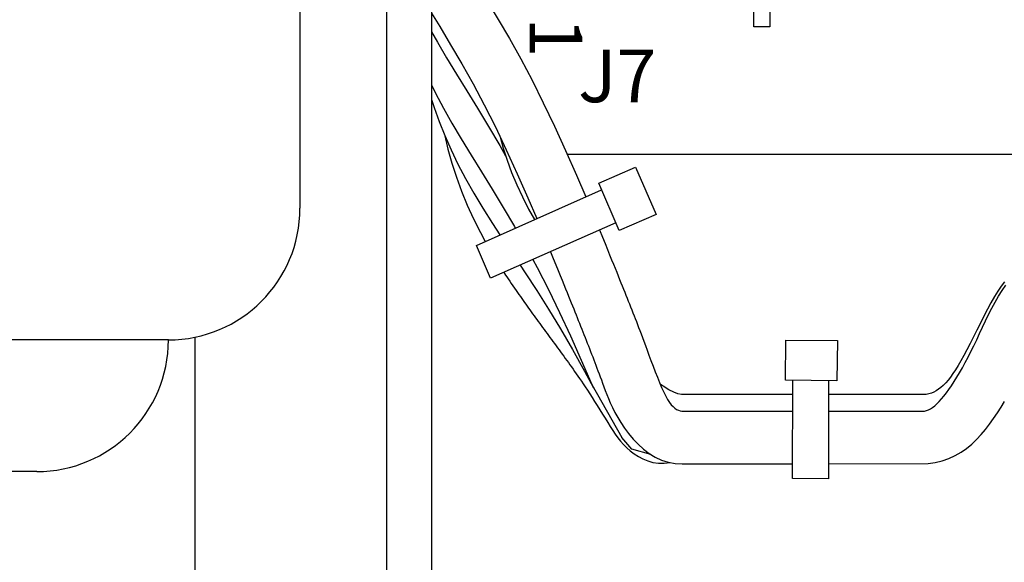
# Model space of a CAD drawing. Extents: x 0 to 16.5, y 0 to 10.4.
# Drawn here: x 4.1 to 4.7, y 7 to 7.4 of the extents above; entities that cross this region are included whole.
import ezdxf

# ---------------------------------------------------------------- set-up
doc = ezdxf.new("R2010")
doc.units = 0
doc.header["$LTSCALE"] = 0.5
doc.header["$MEASUREMENT"] = 0
doc.layers.add('IMAGE', color=7, linetype='CONTINUOUS')
doc.styles.add('ROMANS', font='ROMANS.SHX')

msp = doc.modelspace()

# ---------------------------------------------------------------- linework, layer by layer
at = {"layer": 'IMAGE'}
for p, q in [((4.24371, 9.08967), (4.24371, 7.25608)), ((4.24371, 9.08967), (4.24371, 7.25608)), ((4.32258, 7.52252), (4.32258, 6.47562)), ((4.32258, 7.52252), (4.32258, 6.47562)), ((4.29573, 6.51454), (4.29573, 7.4013)), ((4.29573, 6.51454), (4.29573, 7.4013)), ((5.24078, 7.28831), (4.40382, 7.28831)), ((5.24078, 7.28831), (4.40382, 7.28831)), ((4.18062, 7.1788), (4.18062, 6.51454)), ((4.18062, 7.1788), (4.18062, 6.51454)), ((4.16484, 7.17721), (2.31015, 7.17721)), ((4.16484, 7.17721), (2.31015, 7.17721)), ((4.08598, 7.09834), (3.1193, 7.09834)), ((4.08598, 7.09834), (3.1193, 7.09834))]:
    msp.add_line(p, q, dxfattribs=at)
at = {"layer": 'IMAGE', "color": 30}
for points in [[(4.32258, 7.43728), (4.32334, 7.43572), (4.32771, 7.42738), (4.33253, 7.41873), (4.33781, 7.40972), (4.34351, 7.4003), (4.34956, 7.39043), (4.35588, 7.38006), (4.36243, 7.36915), (4.36912, 7.35766), (4.3759, 7.34553), (4.3827, 7.33273), (4.38946, 7.31925), (4.39616, 7.30518), (4.40278, 7.29068), (4.40929, 7.27588), (4.41486, 7.26285)], [(4.32258, 7.43728), (4.32334, 7.43572), (4.32771, 7.42738), (4.33253, 7.41873), (4.33781, 7.40972), (4.34351, 7.4003), (4.34956, 7.39043), (4.35588, 7.38006), (4.36243, 7.36915), (4.36912, 7.35766), (4.3759, 7.34553), (4.3827, 7.33273), (4.38946, 7.31925), (4.39616, 7.30518), (4.40278, 7.29068), (4.40929, 7.27588), (4.41486, 7.26285)], [(4.32258, 7.37287), (4.32742, 7.36491), (4.33396, 7.35399), (4.34063, 7.34256), (4.34735, 7.33057), (4.35407, 7.31797), (4.36073, 7.30472), (4.36731, 7.29094), (4.37379, 7.27675), (4.38017, 7.26229), (4.38549, 7.24985)], [(4.32258, 7.37287), (4.32742, 7.36491), (4.33396, 7.35399), (4.34063, 7.34256), (4.34735, 7.33057), (4.35407, 7.31797), (4.36073, 7.30472), (4.36731, 7.29094), (4.37379, 7.27675), (4.38017, 7.26229), (4.38549, 7.24985)], [(4.42313, 7.24303), (4.42488, 7.23876), (4.42646, 7.23488), (4.4279, 7.23137), (4.4292, 7.22817), (4.43039, 7.22524), (4.43148, 7.22256), (4.43248, 7.22008), (4.43342, 7.21775), (4.43431, 7.21555), (4.43516, 7.21345), (4.43597, 7.21144), (4.43674, 7.20951), (4.43749, 7.20764), (4.43822, 7.20582), (4.43894, 7.20403), (4.43964, 7.20226), (4.44035, 7.20049), (4.44105, 7.19873), (4.44174, 7.19697), (4.44244, 7.19521), (4.44313, 7.19346), (4.44382, 7.1917), (4.44451, 7.18995), (4.44519, 7.1882), (4.44588, 7.18644), (4.44657, 7.18465), (4.44729, 7.18279), (4.44804, 7.18082), (4.44884, 7.17871), (4.4497, 7.17642), (4.45063, 7.17391), (4.45165, 7.17116), (4.45275, 7.16814), (4.45394, 7.16491), (4.45518, 7.16157), (4.45647, 7.15818), (4.45777, 7.15484), (4.45907, 7.15163), (4.46036, 7.14862), (4.4616, 7.1459), (4.4628, 7.14354), (4.46394, 7.14152), (4.46505, 7.13982), (4.46613, 7.13841), (4.46719, 7.13726), (4.46824, 7.13634), (4.46929, 7.13563), (4.47035, 7.13511), (4.47143, 7.13474), (4.47253, 7.13453), (4.47365, 7.13447), (4.53884, 7.13453)], [(4.42313, 7.24303), (4.42488, 7.23876), (4.42646, 7.23488), (4.4279, 7.23137), (4.4292, 7.22817), (4.43039, 7.22524), (4.43148, 7.22256), (4.43248, 7.22008), (4.43342, 7.21775), (4.43431, 7.21555), (4.43516, 7.21345), (4.43597, 7.21144), (4.43674, 7.20951), (4.43749, 7.20764), (4.43822, 7.20582), (4.43894, 7.20403), (4.43964, 7.20226), (4.44035, 7.20049), (4.44105, 7.19873), (4.44174, 7.19697), (4.44244, 7.19521), (4.44313, 7.19346), (4.44382, 7.1917), (4.44451, 7.18995), (4.44519, 7.1882), (4.44588, 7.18644), (4.44657, 7.18465), (4.44729, 7.18279), (4.44804, 7.18082), (4.44884, 7.17871), (4.4497, 7.17642), (4.45063, 7.17391), (4.45165, 7.17116), (4.45275, 7.16814), (4.45394, 7.16491), (4.45518, 7.16157), (4.45647, 7.15818), (4.45777, 7.15484), (4.45907, 7.15163), (4.46036, 7.14862), (4.4616, 7.1459), (4.4628, 7.14354), (4.46394, 7.14152), (4.46505, 7.13982), (4.46613, 7.13841), (4.46719, 7.13726), (4.46824, 7.13634), (4.46929, 7.13563), (4.47035, 7.13511), (4.47143, 7.13474), (4.47253, 7.13453), (4.47365, 7.13447), (4.53884, 7.13453)], [(4.39377, 7.23002), (4.39544, 7.22594), (4.39696, 7.22222), (4.39835, 7.21883), (4.39961, 7.21574), (4.40076, 7.21291), (4.40181, 7.2103), (4.40279, 7.20788), (4.40371, 7.20562), (4.40457, 7.20347), (4.4054, 7.20143), (4.40618, 7.19948), (4.40694, 7.1976), (4.40767, 7.19578), (4.40838, 7.19401), (4.40907, 7.19227), (4.40976, 7.19056), (4.41044, 7.18885), (4.41112, 7.18714), (4.4118, 7.18544), (4.41247, 7.18374), (4.41314, 7.18205), (4.41381, 7.18036), (4.41448, 7.17868), (4.41514, 7.177), (4.41579, 7.17532), (4.41645, 7.17365), (4.4171, 7.17198), (4.41775, 7.17032), (4.41839, 7.16866), (4.41904, 7.167), (4.41968, 7.16535), (4.42031, 7.1637), (4.42094, 7.16204), (4.42158, 7.16038), (4.42222, 7.15868), (4.42288, 7.15694), (4.42356, 7.15513), (4.42427, 7.15324), (4.425, 7.15126), (4.42578, 7.14915), (4.4266, 7.14692), (4.42749, 7.14456), (4.42848, 7.14207), (4.42961, 7.13944), (4.43089, 7.13669), (4.43235, 7.13381), (4.43403, 7.1308), (4.43595, 7.12766), (4.43813, 7.12441), (4.44058, 7.12111), (4.44328, 7.11786), (4.44622, 7.11473), (4.44939, 7.11181), (4.4528, 7.10919), (4.45642, 7.10695), (4.46024, 7.10517), (4.46426, 7.10392), (4.46842, 7.10319), (4.47267, 7.10294), (4.53878, 7.10304)], [(4.39377, 7.23002), (4.39544, 7.22594), (4.39696, 7.22222), (4.39835, 7.21883), (4.39961, 7.21574), (4.40076, 7.21291), (4.40181, 7.2103), (4.40279, 7.20788), (4.40371, 7.20562), (4.40457, 7.20347), (4.4054, 7.20143), (4.40618, 7.19948), (4.40694, 7.1976), (4.40767, 7.19578), (4.40838, 7.19401), (4.40907, 7.19227), (4.40976, 7.19056), (4.41044, 7.18885), (4.41112, 7.18714), (4.4118, 7.18544), (4.41247, 7.18374), (4.41314, 7.18205), (4.41381, 7.18036), (4.41448, 7.17868), (4.41514, 7.177), (4.41579, 7.17532), (4.41645, 7.17365), (4.4171, 7.17198), (4.41775, 7.17032), (4.41839, 7.16866), (4.41904, 7.167), (4.41968, 7.16535), (4.42031, 7.1637), (4.42094, 7.16204), (4.42158, 7.16038), (4.42222, 7.15868), (4.42288, 7.15694), (4.42356, 7.15513), (4.42427, 7.15324), (4.425, 7.15126), (4.42578, 7.14915), (4.4266, 7.14692), (4.42749, 7.14456), (4.42848, 7.14207), (4.42961, 7.13944), (4.43089, 7.13669), (4.43235, 7.13381), (4.43403, 7.1308), (4.43595, 7.12766), (4.43813, 7.12441), (4.44058, 7.12111), (4.44328, 7.11786), (4.44622, 7.11473), (4.44939, 7.11181), (4.4528, 7.10919), (4.45642, 7.10695), (4.46024, 7.10517), (4.46426, 7.10392), (4.46842, 7.10319), (4.47267, 7.10294), (4.53878, 7.10304)], [(4.56031, 7.13454), (4.61782, 7.13459), (4.61899, 7.13487), (4.6202, 7.13532), (4.62142, 7.13595), (4.62268, 7.13677), (4.62397, 7.13776), (4.62529, 7.13894), (4.62665, 7.1403), (4.62804, 7.14184), (4.62946, 7.14357), (4.63093, 7.14547), (4.63243, 7.14754), (4.63397, 7.1498), (4.63555, 7.15223), (4.63717, 7.15482), (4.63881, 7.15758), (4.64049, 7.1605), (4.64218, 7.16358), (4.64389, 7.1668), (4.64561, 7.17017), (4.64733, 7.17367), (4.64906, 7.17731), (4.6508, 7.18104), (4.65256, 7.18483), (4.65436, 7.18864), (4.6562, 7.19243), (4.6581, 7.19617), (4.66007, 7.19983), (4.66212, 7.20335), (4.66426, 7.20672), (4.66648, 7.20991)], [(4.56031, 7.13454), (4.61782, 7.13459), (4.61899, 7.13487), (4.6202, 7.13532), (4.62142, 7.13595), (4.62268, 7.13677), (4.62397, 7.13776), (4.62529, 7.13894), (4.62665, 7.1403), (4.62804, 7.14184), (4.62946, 7.14357), (4.63093, 7.14547), (4.63243, 7.14754), (4.63397, 7.1498), (4.63555, 7.15223), (4.63717, 7.15482), (4.63881, 7.15758), (4.64049, 7.1605), (4.64218, 7.16358), (4.64389, 7.1668), (4.64561, 7.17017), (4.64733, 7.17367), (4.64906, 7.17731), (4.6508, 7.18104), (4.65256, 7.18483), (4.65436, 7.18864), (4.6562, 7.19243), (4.6581, 7.19617), (4.66007, 7.19983), (4.66212, 7.20335), (4.66426, 7.20672), (4.66648, 7.20991)], [(4.56025, 7.10307), (4.61995, 7.10315), (4.62419, 7.10379), (4.62834, 7.10482), (4.63234, 7.10621), (4.63614, 7.10794), (4.63969, 7.10997), (4.643, 7.11227), (4.6461, 7.11481), (4.649, 7.11756), (4.65174, 7.1205), (4.65433, 7.12358), (4.6568, 7.12679), (4.65917, 7.13009), (4.66146, 7.13345), (4.66368, 7.13687), (4.66583, 7.14034)], [(4.56025, 7.10307), (4.61995, 7.10315), (4.62419, 7.10379), (4.62834, 7.10482), (4.63234, 7.10621), (4.63614, 7.10794), (4.63969, 7.10997), (4.643, 7.11227), (4.6461, 7.11481), (4.649, 7.11756), (4.65174, 7.1205), (4.65433, 7.12358), (4.6568, 7.12679), (4.65917, 7.13009), (4.66146, 7.13345), (4.66368, 7.13687), (4.66583, 7.14034)]]:
    msp.add_lwpolyline(points, dxfattribs=at)
at = {"layer": 'IMAGE'}
for points in [[(4.52513, 7.39989), (4.52513, 7.36475), (4.51554, 7.36475), (4.51554, 7.39989)], [(4.52513, 7.39989), (4.52513, 7.36475), (4.51554, 7.36475), (4.51554, 7.39989)], [(4.43287, 7.24735), (4.35784, 7.21411), (4.34935, 7.23384), (4.42438, 7.26707)], [(4.43287, 7.24735), (4.35784, 7.21411), (4.34935, 7.23384), (4.42438, 7.26707)], [(4.56035, 7.15272), (4.56023, 7.09393), (4.53876, 7.09418), (4.53887, 7.15297)], [(4.56035, 7.15272), (4.56023, 7.09393), (4.53876, 7.09418), (4.53887, 7.15297)]]:
    msp.add_lwpolyline(points, dxfattribs=at)
at = {"layer": 'IMAGE', "color": 150}
for points in [[(4.32258, 7.36162), (4.32603, 7.35543), (4.33155, 7.34604), (4.33744, 7.33636), (4.34363, 7.32634), (4.35006, 7.31592), (4.35668, 7.30504), (4.36342, 7.29365), (4.36691, 7.28753)], [(4.32258, 7.36162), (4.32603, 7.35543), (4.33155, 7.34604), (4.33744, 7.33636), (4.34363, 7.32634), (4.35006, 7.31592), (4.35668, 7.30504), (4.36342, 7.29365), (4.36691, 7.28753)], [(4.32258, 7.32989), (4.32495, 7.32503), (4.32963, 7.31608), (4.33474, 7.30693), (4.34026, 7.29754), (4.34615, 7.28786), (4.35234, 7.27784), (4.35877, 7.26742), (4.36539, 7.25654), (4.37213, 7.24516), (4.37269, 7.24417)], [(4.32258, 7.32989), (4.32495, 7.32503), (4.32963, 7.31608), (4.33474, 7.30693), (4.34026, 7.29754), (4.34615, 7.28786), (4.35234, 7.27784), (4.35877, 7.26742), (4.36539, 7.25654), (4.37213, 7.24516), (4.37269, 7.24417)], [(4.32258, 7.3211), (4.32403, 7.31641), (4.32703, 7.30797), (4.33041, 7.29954), (4.33417, 7.29107), (4.33832, 7.28253), (4.34288, 7.27388), (4.34786, 7.26509), (4.35325, 7.25611), (4.35907, 7.2469), (4.36351, 7.24011)], [(4.32258, 7.3211), (4.32403, 7.31641), (4.32703, 7.30797), (4.33041, 7.29954), (4.33417, 7.29107), (4.33832, 7.28253), (4.34288, 7.27388), (4.34786, 7.26509), (4.35325, 7.25611), (4.35907, 7.2469), (4.36351, 7.24011)], [(4.36354, 7.29884), (4.36543, 7.29211), (4.3678, 7.28475), (4.37048, 7.27745), (4.37351, 7.27016), (4.3769, 7.26284), (4.38068, 7.25545), (4.38413, 7.24924)], [(4.36354, 7.29884), (4.36543, 7.29211), (4.3678, 7.28475), (4.37048, 7.27745), (4.37351, 7.27016), (4.3769, 7.26284), (4.38068, 7.25545), (4.38413, 7.24924)], [(4.38319, 7.22534), (4.38573, 7.22065), (4.39248, 7.20745), (4.39915, 7.19371), (4.40573, 7.17956), (4.41219, 7.16514), (4.41853, 7.15058), (4.43658, 7.11868)], [(4.38319, 7.22534), (4.38573, 7.22065), (4.39248, 7.20745), (4.39915, 7.19371), (4.40573, 7.17956), (4.41219, 7.16514), (4.41853, 7.15058), (4.43658, 7.11868)], [(4.37552, 7.22194), (4.37854, 7.21738), (4.3855, 7.20673), (4.3926, 7.19556), (4.39978, 7.18384), (4.40698, 7.1715), (4.41415, 7.15852), (4.41944, 7.14846)], [(4.37552, 7.22194), (4.37854, 7.21738), (4.3855, 7.20673), (4.3926, 7.19556), (4.39978, 7.18384), (4.40698, 7.1715), (4.41415, 7.15852), (4.41944, 7.14846)], [(4.66567, 7.21207), (4.66374, 7.20939), (4.66175, 7.20641), (4.65971, 7.20311), (4.65764, 7.19948), (4.65553, 7.19558), (4.65341, 7.1915), (4.65129, 7.18733), (4.6492, 7.18314), (4.64715, 7.17902), (4.64516, 7.17505), (4.64324, 7.17131), (4.64142, 7.16788), (4.63967, 7.16475), (4.63801, 7.16191), (4.63641, 7.15934), (4.63486, 7.15702), (4.63337, 7.15494), (4.63192, 7.15309), (4.63049, 7.15144), (4.62909, 7.14999), (4.62769, 7.14872), (4.62629, 7.14763), (4.62488, 7.14671), (4.62344, 7.14595), (4.62196, 7.14535), (4.62043, 7.1449), (4.61883, 7.14459), (4.61714, 7.14444), (4.56033, 7.14448)], [(4.66567, 7.21207), (4.66374, 7.20939), (4.66175, 7.20641), (4.65971, 7.20311), (4.65764, 7.19948), (4.65553, 7.19558), (4.65341, 7.1915), (4.65129, 7.18733), (4.6492, 7.18314), (4.64715, 7.17902), (4.64516, 7.17505), (4.64324, 7.17131), (4.64142, 7.16788), (4.63967, 7.16475), (4.63801, 7.16191), (4.63641, 7.15934), (4.63486, 7.15702), (4.63337, 7.15494), (4.63192, 7.15309), (4.63049, 7.15144), (4.62909, 7.14999), (4.62769, 7.14872), (4.62629, 7.14763), (4.62488, 7.14671), (4.62344, 7.14595), (4.62196, 7.14535), (4.62043, 7.1449), (4.61883, 7.14459), (4.61714, 7.14444), (4.56033, 7.14448)], [(4.53885, 7.14449), (4.47226, 7.14453), (4.47014, 7.14497), (4.46764, 7.14587), (4.46469, 7.14734), (4.46119, 7.14948), (4.45948, 7.15068)], [(4.53885, 7.14449), (4.47226, 7.14453), (4.47014, 7.14497), (4.46764, 7.14587), (4.46469, 7.14734), (4.46119, 7.14948), (4.45948, 7.15068)], [(4.45378, 7.10858), (4.44252, 7.1118), (4.43658, 7.11868)], [(4.45378, 7.10858), (4.44252, 7.1118), (4.43658, 7.11868)]]:
    msp.add_lwpolyline(points, dxfattribs=at)
at = {"layer": 'IMAGE', "color": 3}
for points in [[(4.33047, 7.29939), (4.33235, 7.2915), (4.3347, 7.28302), (4.3374, 7.2746), (4.34044, 7.26626), (4.34386, 7.25798), (4.34764, 7.24973), (4.35182, 7.24146), (4.3547, 7.23621)], [(4.33047, 7.29939), (4.33235, 7.2915), (4.3347, 7.28302), (4.3374, 7.2746), (4.34044, 7.26626), (4.34386, 7.25798), (4.34764, 7.24973), (4.35182, 7.24146), (4.3547, 7.23621)], [(4.36585, 7.21766), (4.36628, 7.21698), (4.36688, 7.21607), (4.3676, 7.21497), (4.36843, 7.21374), (4.36933, 7.21239), (4.37028, 7.21099), (4.37124, 7.20957), (4.3722, 7.20817), (4.37312, 7.20683), (4.37401, 7.20555), (4.37486, 7.20431), (4.3757, 7.20311), (4.37652, 7.20194), (4.37733, 7.20079), (4.37814, 7.19966), (4.37894, 7.19853), (4.37975, 7.1974), (4.38057, 7.19626), (4.38139, 7.19512), (4.38222, 7.19398), (4.38306, 7.19283), (4.38389, 7.19168), (4.38474, 7.19052), (4.38559, 7.18936), (4.38644, 7.18819), (4.3873, 7.18701), (4.38817, 7.18583), (4.38904, 7.18465), (4.38991, 7.18346), (4.39079, 7.18227), (4.39168, 7.18107), (4.39257, 7.17986), (4.39346, 7.17865), (4.39436, 7.17743), (4.39526, 7.1762), (4.39616, 7.17497), (4.39707, 7.17374), (4.39798, 7.17249), (4.3989, 7.17124), (4.39982, 7.16998), (4.40074, 7.16872), (4.40167, 7.16745), (4.4026, 7.16617), (4.40353, 7.16489), (4.40447, 7.1636), (4.4054, 7.1623), (4.40635, 7.16099), (4.40729, 7.15967), (4.40824, 7.15835), (4.4092, 7.15699), (4.41019, 7.15559), (4.41121, 7.15411), (4.41228, 7.15255), (4.41341, 7.15087), (4.41461, 7.14906), (4.4159, 7.1471), (4.41727, 7.14497), (4.41872, 7.14269), (4.42022, 7.14031), (4.42177, 7.13784), (4.42334, 7.13533), (4.42492, 7.13279), (4.42648, 7.13027), (4.42802, 7.12779), (4.42953, 7.12538), (4.43102, 7.12305), (4.43253, 7.1208), (4.4341, 7.11862), (4.43575, 7.11652), (4.43752, 7.1145), (4.43945, 7.11257), (4.44156, 7.11071), (4.44388, 7.10895), (4.4464, 7.10733), (4.44913, 7.10591), (4.45205, 7.10473), (4.45516, 7.10387), (4.45843, 7.10337), (4.46188, 7.1033), (4.46548, 7.1037)], [(4.36585, 7.21766), (4.36628, 7.21698), (4.36688, 7.21607), (4.3676, 7.21497), (4.36843, 7.21374), (4.36933, 7.21239), (4.37028, 7.21099), (4.37124, 7.20957), (4.3722, 7.20817), (4.37312, 7.20683), (4.37401, 7.20555), (4.37486, 7.20431), (4.3757, 7.20311), (4.37652, 7.20194), (4.37733, 7.20079), (4.37814, 7.19966), (4.37894, 7.19853), (4.37975, 7.1974), (4.38057, 7.19626), (4.38139, 7.19512), (4.38222, 7.19398), (4.38306, 7.19283), (4.38389, 7.19168), (4.38474, 7.19052), (4.38559, 7.18936), (4.38644, 7.18819), (4.3873, 7.18701), (4.38817, 7.18583), (4.38904, 7.18465), (4.38991, 7.18346), (4.39079, 7.18227), (4.39168, 7.18107), (4.39257, 7.17986), (4.39346, 7.17865), (4.39436, 7.17743), (4.39526, 7.1762), (4.39616, 7.17497), (4.39707, 7.17374), (4.39798, 7.17249), (4.3989, 7.17124), (4.39982, 7.16998), (4.40074, 7.16872), (4.40167, 7.16745), (4.4026, 7.16617), (4.40353, 7.16489), (4.40447, 7.1636), (4.4054, 7.1623), (4.40635, 7.16099), (4.40729, 7.15967), (4.40824, 7.15835), (4.4092, 7.15699), (4.41019, 7.15559), (4.41121, 7.15411), (4.41228, 7.15255), (4.41341, 7.15087), (4.41461, 7.14906), (4.4159, 7.1471), (4.41727, 7.14497), (4.41872, 7.14269), (4.42022, 7.14031), (4.42177, 7.13784), (4.42334, 7.13533), (4.42492, 7.13279), (4.42648, 7.13027), (4.42802, 7.12779), (4.42953, 7.12538), (4.43102, 7.12305), (4.43253, 7.1208), (4.4341, 7.11862), (4.43575, 7.11652), (4.43752, 7.1145), (4.43945, 7.11257), (4.44156, 7.11071), (4.44388, 7.10895), (4.4464, 7.10733), (4.44913, 7.10591), (4.45205, 7.10473), (4.45516, 7.10387), (4.45843, 7.10337), (4.46188, 7.1033), (4.46548, 7.1037)]]:
    msp.add_lwpolyline(points, dxfattribs=at)
at = {"layer": 'IMAGE'}
for points in [[(4.457, 7.25228), (4.43486, 7.24275), (4.42264, 7.27113), (4.44477, 7.28066)], [(4.457, 7.25228), (4.43486, 7.24275), (4.42264, 7.27113), (4.44477, 7.28066)], [(4.56564, 7.17676), (4.56536, 7.15266), (4.53445, 7.15302), (4.53474, 7.17713)], [(4.56564, 7.17676), (4.56536, 7.15266), (4.53445, 7.15302), (4.53474, 7.17713)]]:
    msp.add_lwpolyline(points, close=True, dxfattribs=at)
for centre in [(4.16484, 7.25608), (4.16484, 7.25608), (4.08598, 7.17721), (4.08598, 7.17721)]:
    msp.add_arc(centre, 0.07887, 270, 0, dxfattribs=at)

# ---------------------------------------------------------------- texts
at = {"layer": 'IMAGE', "style": 'ROMANS'}
msp.add_text('1', height=0.03155, rotation=270, dxfattribs=at).set_placement((4.38128, 7.37037))
msp.add_text('1', height=0.03155, rotation=270, dxfattribs=at).set_placement((4.38128, 7.37037))
msp.add_text('J7', height=0.031547, dxfattribs=at).set_placement((4.41031, 7.31956))
msp.add_text('J7', height=0.031547, dxfattribs=at).set_placement((4.41031, 7.31956))

doc.saveas('drawing.dxf')
